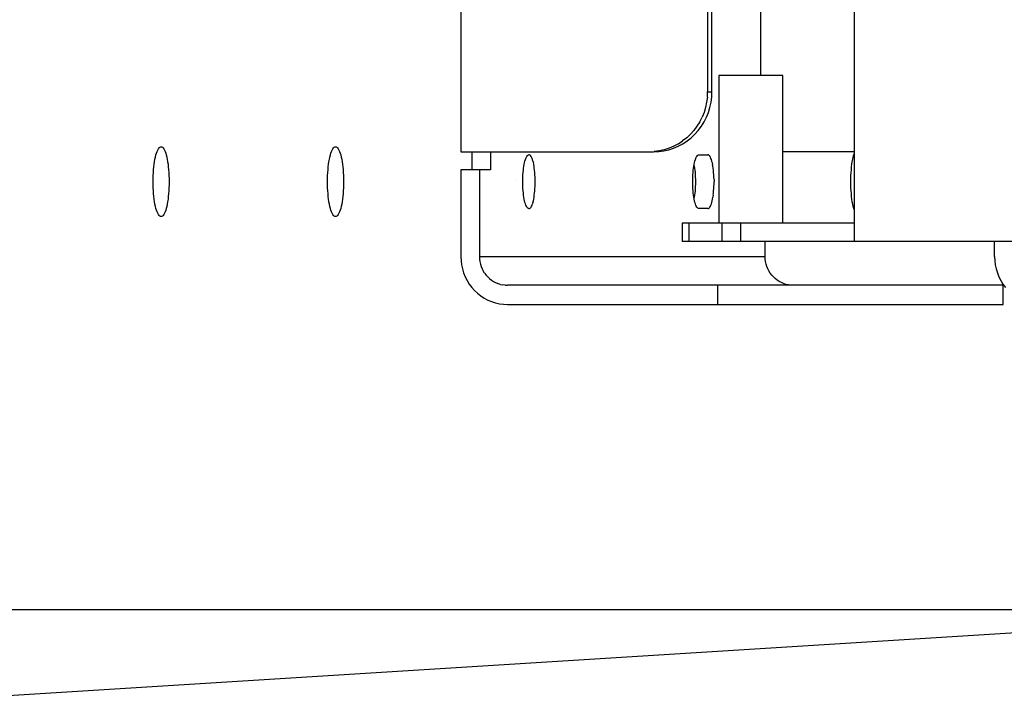
# Model space of a CAD drawing. Extents: x -10200 to 10200, y -2751 to 2600.
# Drawn here: x 7891 to 8055, y -273 to -158 of the extents above; entities that cross this region are included whole.
import ezdxf

# ---------------------------------------------------------------- set-up
doc = ezdxf.new("R2010")
doc.units = 0
doc.header["$LTSCALE"] = 101.6
doc.layers.add('DATA', color=7, linetype='CONTINUOUS')

msp = doc.modelspace()

# ---------------------------------------------------------------- linework, layer by layer
at = {"layer": 'DATA', "color": 7, "linetype": 'CONTINUOUS'}
for p, q in [((8030.4, -105), (8030.4, -195)), ((7964.78, -120), (7964.78, -180)), ((8005.95, -130), (8005.95, -170)), ((8006.69, -170), (8006.69, -130)), ((8014.84, -167.29), (8014.84, -132.71)), ((8007.83, -167.29), (8007.83, -191.9)), ((8018.53, -167.29), (8007.83, -167.29)), ((8018.53, -191.9), (8018.53, -167.29)), ((8005.92, -170.87), (8005.8, -171.74)), ((8005.92, -170.87), (8005.95, -170)), ((8005.95, -170), (8006.69, -170)), ((8006.54, -171.74), (8006.65, -170.87)), ((8006.65, -170.87), (8006.69, -170)), ((8005.8, -171.74), (8005.62, -172.59)), ((8006.35, -172.59), (8006.54, -171.74)), ((8005.37, -173.42), (8005.04, -174.23)), ((8005.62, -172.59), (8005.37, -173.42)), ((8005.77, -174.23), (8006.1, -173.42)), ((8006.1, -173.42), (8006.35, -172.59)), ((8004.19, -175.74), (8003.68, -176.43)), ((8004.65, -175), (8004.19, -175.74)), ((8004.41, -176.43), (8004.93, -175.74)), ((8004.65, -175), (8005.04, -174.23)), ((8004.93, -175.74), (8005.38, -175)), ((8005.38, -175), (8005.77, -174.23)), ((8003.1, -177.07), (8002.48, -177.66)), ((8003.68, -176.43), (8003.1, -177.07)), ((8003.21, -177.66), (8003.84, -177.07)), ((8003.84, -177.07), (8004.41, -176.43)), ((8000.33, -179.06), (7999.55, -179.4)), ((8000.28, -179.4), (8001.07, -179.06)), ((8001.09, -178.66), (8000.33, -179.06)), ((8001.07, -179.06), (8001.82, -178.66)), ((8001.09, -178.66), (8001.8, -178.19)), ((8002.48, -177.66), (8001.8, -178.19)), ((8001.82, -178.66), (8002.54, -178.19)), ((8002.54, -178.19), (8003.21, -177.66)), ((7913.81, -180.88), (7913.9, -180.54)), ((7913.9, -180.54), (7913.99, -180.23)), ((7913.99, -180.23), (7914.09, -179.96)), ((7914.09, -179.96), (7914.19, -179.72)), ((7914.19, -179.72), (7914.3, -179.53)), ((7914.3, -179.53), (7914.41, -179.37)), ((7914.41, -179.37), (7914.52, -179.26)), ((7914.52, -179.26), (7914.64, -179.2)), ((7914.64, -179.2), (7914.75, -179.17)), ((7914.75, -179.17), (7914.87, -179.2)), ((7914.87, -179.2), (7914.99, -179.26)), ((7914.99, -179.26), (7915.1, -179.37)), ((7915.1, -179.37), (7915.21, -179.53)), ((7915.21, -179.53), (7915.32, -179.72)), ((7915.32, -179.72), (7915.42, -179.96)), ((7915.42, -179.96), (7915.52, -180.23)), ((7915.52, -180.23), (7915.61, -180.54)), ((7915.61, -180.54), (7915.7, -180.88)), ((7942.92, -180.88), (7943.01, -180.54)), ((7943.01, -180.54), (7943.1, -180.23)), ((7943.1, -180.23), (7943.2, -179.96)), ((7943.2, -179.96), (7943.3, -179.72)), ((7943.3, -179.72), (7943.41, -179.53)), ((7943.41, -179.53), (7943.52, -179.37)), ((7943.52, -179.37), (7943.64, -179.26)), ((7943.64, -179.26), (7943.75, -179.2)), ((7943.75, -179.2), (7943.87, -179.17)), ((7943.87, -179.17), (7943.98, -179.2)), ((7943.98, -179.2), (7944.1, -179.26)), ((7944.1, -179.26), (7944.21, -179.37)), ((7944.21, -179.37), (7944.32, -179.53)), ((7944.32, -179.53), (7944.43, -179.72)), ((7944.43, -179.72), (7944.53, -179.96)), ((7944.53, -179.96), (7944.63, -180.23)), ((7944.63, -180.23), (7944.73, -180.54)), ((7944.73, -180.54), (7944.81, -180.88)), ((7964.78, -180), (7996.95, -180)), ((7966.61, -180), (7966.61, -183)), ((7969.73, -180), (7969.73, -183)), ((7975.79, -180.77), (7975.88, -180.65)), ((7975.88, -180.65), (7975.97, -180.57)), ((7975.97, -180.57), (7976.06, -180.52)), ((7976.06, -180.52), (7976.15, -180.5)), ((7976.24, -180.52), (7976.15, -180.5)), ((7976.33, -180.57), (7976.24, -180.52)), ((7976.41, -180.65), (7976.33, -180.57)), ((7976.5, -180.77), (7976.41, -180.65)), ((7996.22, -180), (7997.07, -179.96)), ((7996.95, -180), (7997.8, -179.96)), ((7997.91, -179.85), (7997.07, -179.96)), ((7997.8, -179.96), (7998.64, -179.85)), ((7998.74, -179.66), (7997.91, -179.85)), ((7998.64, -179.85), (7999.47, -179.66)), ((7999.55, -179.4), (7998.74, -179.66)), ((7999.47, -179.66), (8000.28, -179.4)), ((8004.16, -180.77), (8004.25, -180.65)), ((8004.25, -180.65), (8004.34, -180.57)), ((8004.34, -180.57), (8004.42, -180.52)), ((8004.42, -180.52), (8004.51, -180.5)), ((8004.51, -180.5), (8006, -180.5)), ((8006.09, -180.52), (8006, -180.5)), ((8006.18, -180.57), (8006.09, -180.52)), ((8006.18, -180.57), (8006.27, -180.65)), ((8006.36, -180.77), (8006.27, -180.65)), ((8030.4, -180), (8018.53, -180)), ((8030.26, -180.88), (8030.35, -180.54)), ((8030.35, -180.54), (8030.4, -180.36)), ((7913.54, -182.54), (7913.6, -182.09)), ((7913.6, -182.09), (7913.66, -181.66)), ((7913.66, -181.66), (7913.73, -181.26)), ((7913.73, -181.26), (7913.81, -180.88)), ((7915.7, -180.88), (7915.78, -181.26)), ((7915.78, -181.26), (7915.85, -181.66)), ((7915.85, -181.66), (7915.91, -182.09)), ((7915.91, -182.09), (7915.96, -182.54)), ((7942.66, -182.54), (7942.71, -182.09)), ((7942.71, -182.09), (7942.77, -181.66)), ((7942.77, -181.66), (7942.84, -181.26)), ((7942.84, -181.26), (7942.92, -180.88)), ((7944.81, -180.88), (7944.89, -181.26)), ((7944.89, -181.26), (7944.96, -181.66)), ((7944.96, -181.66), (7945.02, -182.09)), ((7945.02, -182.09), (7945.08, -182.54)), ((7975.3, -182.42), (7975.36, -182.11)), ((7975.36, -182.11), (7975.42, -181.82)), ((7975.42, -181.82), (7975.48, -181.55)), ((7975.48, -181.55), (7975.55, -181.31)), ((7975.55, -181.31), (7975.63, -181.1)), ((7975.63, -181.1), (7975.71, -180.92)), ((7975.71, -180.92), (7975.79, -180.77)), ((7976.58, -180.92), (7976.5, -180.77)), ((7976.66, -181.1), (7976.58, -180.92)), ((7976.74, -181.31), (7976.66, -181.1)), ((7976.81, -181.55), (7976.74, -181.31)), ((7976.81, -181.55), (7976.88, -181.82)), ((7976.94, -182.11), (7976.88, -181.82)), ((7976.99, -182.42), (7976.94, -182.11)), ((8003.67, -182.42), (8003.72, -182.11)), ((8003.73, -182.42), (8003.7, -182.23)), ((8003.72, -182.11), (8003.79, -181.82)), ((8003.79, -181.82), (8003.85, -181.55)), ((8003.85, -181.55), (8003.92, -181.31)), ((8003.92, -181.31), (8004, -181.1)), ((8004, -181.1), (8004.08, -180.92)), ((8004.08, -180.92), (8004.16, -180.77)), ((8006.36, -180.77), (8006.44, -180.92)), ((8006.52, -181.1), (8006.44, -180.92)), ((8006.6, -181.31), (8006.52, -181.1)), ((8006.67, -181.55), (8006.6, -181.31)), ((8006.73, -181.82), (8006.67, -181.55)), ((8006.73, -181.82), (8006.79, -182.11)), ((8006.85, -182.42), (8006.79, -182.11)), ((8030, -182.54), (8030.05, -182.09)), ((8030.05, -182.09), (8030.11, -181.66)), ((8030.11, -181.66), (8030.18, -181.26)), ((8030.18, -181.26), (8030.26, -180.88)), ((7913.42, -184.49), (7913.44, -183.99)), ((7913.44, -183.99), (7913.46, -183.49)), ((7913.46, -183.49), (7913.5, -183.01)), ((7913.5, -183.01), (7913.54, -182.54)), ((7915.96, -182.54), (7916.01, -183.01)), ((7916.01, -183.01), (7916.04, -183.49)), ((7916.04, -183.49), (7916.07, -183.99)), ((7916.07, -183.99), (7916.08, -184.49)), ((7942.54, -184.49), (7942.55, -183.99)), ((7942.55, -183.99), (7942.58, -183.49)), ((7942.58, -183.49), (7942.61, -183.01)), ((7942.61, -183.01), (7942.66, -182.54)), ((7945.08, -182.54), (7945.12, -183.01)), ((7945.12, -183.01), (7945.16, -183.49)), ((7945.16, -183.49), (7945.18, -183.99)), ((7945.18, -183.99), (7945.2, -184.49)), ((7964.78, -183), (7964.78, -197.5)), ((7969.73, -183), (7964.78, -183)), ((7967.89, -183), (7967.89, -197.5)), ((7975.13, -184.22), (7975.15, -183.84)), ((7975.15, -183.84), (7975.18, -183.46)), ((7975.18, -183.46), (7975.21, -183.1)), ((7975.21, -183.1), (7975.25, -182.75)), ((7975.25, -182.75), (7975.3, -182.42)), ((7977.04, -182.75), (7976.99, -182.42)), ((7977.08, -183.1), (7977.04, -182.75)), ((7977.12, -183.46), (7977.08, -183.1)), ((7977.14, -183.84), (7977.12, -183.46)), ((7977.16, -184.22), (7977.14, -183.84)), ((8003.5, -184.22), (8003.52, -183.84)), ((8003.52, -183.84), (8003.55, -183.46)), ((8003.55, -183.46), (8003.58, -183.1)), ((8003.58, -183.1), (8003.62, -182.75)), ((8003.62, -182.75), (8003.67, -182.42)), ((8003.73, -182.42), (8003.78, -182.75)), ((8003.78, -182.75), (8003.82, -183.1)), ((8003.82, -183.1), (8003.86, -183.46)), ((8003.86, -183.46), (8003.89, -183.84)), ((8003.89, -183.84), (8003.91, -184.22)), ((8006.9, -182.75), (8006.85, -182.42)), ((8006.94, -183.1), (8006.9, -182.75)), ((8006.97, -183.46), (8006.94, -183.1)), ((8007, -183.84), (8006.97, -183.46)), ((8007.02, -184.22), (8007, -183.84)), ((8029.88, -184.49), (8029.89, -183.99)), ((8029.89, -183.99), (8029.92, -183.49)), ((8029.92, -183.49), (8029.95, -183.01)), ((8029.95, -183.01), (8030, -182.54)), ((7913.42, -185), (7913.42, -184.49)), ((7913.42, -185.51), (7913.42, -185)), ((7913.44, -186.01), (7913.42, -185.51)), ((7916.08, -185.51), (7916.07, -186.01)), ((7916.08, -184.49), (7916.09, -185)), ((7916.09, -185), (7916.08, -185.51)), ((7942.53, -185), (7942.54, -184.49)), ((7942.54, -185.51), (7942.53, -185)), ((7942.55, -186.01), (7942.54, -185.51)), ((7945.2, -185.51), (7945.18, -186.01)), ((7945.2, -184.49), (7945.2, -185)), ((7945.2, -185), (7945.2, -185.51)), ((7974.06, -184.61), (7974.06, -184.61)), ((7975.11, -185), (7975.12, -184.61)), ((7975.12, -185.39), (7975.11, -185)), ((7975.12, -184.61), (7975.13, -184.22)), ((7975.13, -185.78), (7975.12, -185.39)), ((7977.17, -184.61), (7977.16, -184.22)), ((7977.16, -185.78), (7977.17, -185.39)), ((7977.18, -185), (7977.17, -184.61)), ((7977.17, -185.39), (7977.18, -185)), ((8003.43, -184.99), (8003.43, -184.99)), ((8003.48, -185), (8003.49, -184.61)), ((8003.49, -185.39), (8003.48, -185)), ((8003.49, -184.61), (8003.5, -184.22)), ((8003.5, -185.78), (8003.49, -185.39)), ((8003.91, -184.22), (8003.92, -184.61)), ((8003.92, -185.39), (8003.91, -185.78)), ((8003.92, -184.61), (8003.92, -185)), ((8003.92, -185), (8003.92, -185.39)), ((8007.03, -184.61), (8007.02, -184.22)), ((8007.02, -185.78), (8007.03, -185.39)), ((8007.03, -184.61), (8007.04, -185)), ((8007.03, -185.39), (8007.04, -185)), ((8029.87, -185), (8029.88, -184.49)), ((8029.88, -185.51), (8029.87, -185)), ((8029.89, -186.01), (8029.88, -185.51)), ((7913.46, -186.51), (7913.44, -186.01)), ((7913.5, -186.99), (7913.46, -186.51)), ((7913.54, -187.46), (7913.5, -186.99)), ((7916.01, -186.99), (7915.96, -187.46)), ((7916.04, -186.51), (7916.01, -186.99)), ((7916.07, -186.01), (7916.04, -186.51)), ((7942.58, -186.51), (7942.55, -186.01)), ((7942.61, -186.99), (7942.58, -186.51)), ((7942.66, -187.46), (7942.61, -186.99)), ((7945.12, -186.99), (7945.08, -187.46)), ((7945.16, -186.51), (7945.12, -186.99)), ((7945.18, -186.01), (7945.16, -186.51)), ((7975.15, -186.16), (7975.13, -185.78)), ((7975.18, -186.54), (7975.15, -186.16)), ((7975.21, -186.9), (7975.18, -186.54)), ((7975.25, -187.25), (7975.21, -186.9)), ((7975.3, -187.58), (7975.25, -187.25)), ((7976.99, -187.58), (7977.04, -187.25)), ((7977.04, -187.25), (7977.08, -186.9)), ((7977.08, -186.9), (7977.12, -186.54)), ((7977.12, -186.54), (7977.14, -186.16)), ((7977.14, -186.16), (7977.16, -185.78)), ((8003.52, -186.16), (8003.5, -185.78)), ((8003.55, -186.54), (8003.52, -186.16)), ((8003.58, -186.9), (8003.55, -186.54)), ((8003.62, -187.25), (8003.58, -186.9)), ((8003.67, -187.58), (8003.62, -187.25)), ((8003.78, -187.25), (8003.73, -187.58)), ((8003.82, -186.9), (8003.78, -187.25)), ((8003.86, -186.54), (8003.82, -186.9)), ((8003.89, -186.16), (8003.86, -186.54)), ((8003.91, -185.78), (8003.89, -186.16)), ((8006.9, -187.25), (8006.85, -187.58)), ((8006.9, -187.25), (8006.94, -186.9)), ((8006.94, -186.9), (8006.97, -186.54)), ((8006.97, -186.54), (8007, -186.16)), ((8007, -186.16), (8007.02, -185.78)), ((8029.92, -186.51), (8029.89, -186.01)), ((8029.95, -186.99), (8029.92, -186.51)), ((8030, -187.46), (8029.95, -186.99)), ((7913.6, -187.91), (7913.54, -187.46)), ((7913.66, -188.34), (7913.6, -187.91)), ((7913.73, -188.74), (7913.66, -188.34)), ((7913.81, -189.12), (7913.73, -188.74)), ((7915.78, -188.74), (7915.7, -189.12)), ((7915.85, -188.34), (7915.78, -188.74)), ((7915.91, -187.91), (7915.85, -188.34)), ((7915.96, -187.46), (7915.91, -187.91)), ((7942.71, -187.91), (7942.66, -187.46)), ((7942.77, -188.34), (7942.71, -187.91)), ((7942.84, -188.74), (7942.77, -188.34)), ((7942.92, -189.12), (7942.84, -188.74)), ((7944.89, -188.74), (7944.81, -189.12)), ((7944.96, -188.34), (7944.89, -188.74)), ((7945.02, -187.91), (7944.96, -188.34)), ((7945.08, -187.46), (7945.02, -187.91)), ((7975.36, -187.89), (7975.3, -187.58)), ((7975.42, -188.18), (7975.36, -187.89)), ((7975.48, -188.45), (7975.42, -188.18)), ((7975.55, -188.69), (7975.48, -188.45)), ((7975.63, -188.9), (7975.55, -188.69)), ((7975.71, -189.08), (7975.63, -188.9)), ((7976.58, -189.08), (7976.66, -188.9)), ((7976.66, -188.9), (7976.74, -188.69)), ((7976.81, -188.45), (7976.74, -188.69)), ((7976.81, -188.45), (7976.88, -188.18)), ((7976.88, -188.18), (7976.94, -187.89)), ((7976.94, -187.89), (7976.99, -187.58)), ((8003.72, -187.89), (8003.67, -187.58)), ((8003.7, -187.77), (8003.73, -187.58)), ((8003.79, -188.18), (8003.72, -187.89)), ((8003.85, -188.45), (8003.79, -188.18)), ((8003.92, -188.69), (8003.85, -188.45)), ((8004, -188.9), (8003.92, -188.69)), ((8004.08, -189.08), (8004, -188.9)), ((8006.44, -189.08), (8006.52, -188.9)), ((8006.52, -188.9), (8006.6, -188.69)), ((8006.6, -188.69), (8006.67, -188.45)), ((8006.67, -188.45), (8006.73, -188.18)), ((8006.73, -188.18), (8006.79, -187.89)), ((8006.79, -187.89), (8006.85, -187.58)), ((8030.05, -187.91), (8030, -187.46)), ((8030.11, -188.34), (8030.05, -187.91)), ((8030.18, -188.74), (8030.11, -188.34)), ((8030.26, -189.12), (8030.18, -188.74)), ((7913.9, -189.46), (7913.81, -189.12)), ((7913.99, -189.77), (7913.9, -189.46)), ((7914.09, -190.04), (7913.99, -189.77)), ((7914.19, -190.28), (7914.09, -190.04)), ((7914.3, -190.47), (7914.19, -190.28)), ((7914.41, -190.63), (7914.3, -190.47)), ((7915.21, -190.47), (7915.1, -190.63)), ((7915.32, -190.28), (7915.21, -190.47)), ((7915.42, -190.04), (7915.32, -190.28)), ((7915.52, -189.77), (7915.42, -190.04)), ((7915.61, -189.46), (7915.52, -189.77)), ((7915.7, -189.12), (7915.61, -189.46)), ((7943.01, -189.46), (7942.92, -189.12)), ((7943.1, -189.77), (7943.01, -189.46)), ((7943.2, -190.04), (7943.1, -189.77)), ((7943.3, -190.28), (7943.2, -190.04)), ((7943.41, -190.47), (7943.3, -190.28)), ((7943.52, -190.63), (7943.41, -190.47)), ((7944.32, -190.47), (7944.21, -190.63)), ((7944.43, -190.28), (7944.32, -190.47)), ((7944.53, -190.04), (7944.43, -190.28)), ((7944.63, -189.77), (7944.53, -190.04)), ((7944.73, -189.46), (7944.63, -189.77)), ((7944.81, -189.12), (7944.73, -189.46)), ((7975.79, -189.23), (7975.71, -189.08)), ((7975.88, -189.35), (7975.79, -189.23)), ((7975.97, -189.43), (7975.88, -189.35)), ((7976.06, -189.48), (7975.97, -189.43)), ((7976.15, -189.5), (7976.06, -189.48)), ((7976.15, -189.5), (7976.24, -189.48)), ((7976.24, -189.48), (7976.33, -189.43)), ((7976.33, -189.43), (7976.41, -189.35)), ((7976.41, -189.35), (7976.5, -189.23)), ((7976.5, -189.23), (7976.58, -189.08)), ((8004.16, -189.23), (8004.08, -189.08)), ((8004.25, -189.35), (8004.16, -189.23)), ((8004.34, -189.43), (8004.25, -189.35)), ((8004.42, -189.48), (8004.34, -189.43)), ((8004.51, -189.5), (8004.42, -189.48)), ((8006, -189.5), (8004.51, -189.5)), ((8006, -189.5), (8006.09, -189.48)), ((8006.09, -189.48), (8006.18, -189.43)), ((8006.18, -189.43), (8006.27, -189.35)), ((8006.27, -189.35), (8006.36, -189.23)), ((8006.36, -189.23), (8006.44, -189.08)), ((8030.35, -189.46), (8030.26, -189.12)), ((8030.4, -189.64), (8030.35, -189.46)), ((7914.52, -190.74), (7914.41, -190.63)), ((7914.64, -190.8), (7914.52, -190.74)), ((7914.75, -190.82), (7914.64, -190.8)), ((7914.87, -190.8), (7914.75, -190.82)), ((7914.99, -190.74), (7914.87, -190.8)), ((7915.1, -190.63), (7914.99, -190.74)), ((7943.64, -190.74), (7943.52, -190.63)), ((7943.75, -190.8), (7943.64, -190.74)), ((7943.87, -190.82), (7943.75, -190.8)), ((7943.98, -190.8), (7943.87, -190.82)), ((7944.1, -190.74), (7943.98, -190.8)), ((7944.21, -190.63), (7944.1, -190.74)), ((8001.73, -191.9), (8001.73, -195)), ((8030.4, -191.9), (8001.73, -191.9)), ((8002.81, -191.9), (8002.81, -195)), ((8008.35, -191.9), (8008.35, -195)), ((8011.44, -191.9), (8011.44, -195)), ((8142.77, -195), (8001.73, -195)), ((8015.58, -197.5), (8015.58, -195)), ((8053.85, -197.5), (8053.85, -195)), ((7964.78, -197.5), (7964.81, -198.2)), ((7964.81, -198.2), (7964.9, -198.89)), ((7967.89, -197.5), (7967.91, -197.92)), ((7967.89, -197.5), (8015.58, -197.5)), ((7967.91, -197.92), (7967.96, -198.33)), ((7967.96, -198.33), (7968.05, -198.74)), ((7968.05, -198.74), (7968.18, -199.14)), ((8015.59, -197.92), (8015.58, -197.5)), ((8015.65, -198.33), (8015.59, -197.92)), ((8015.73, -198.74), (8015.65, -198.33)), ((8015.86, -199.14), (8015.73, -198.74)), ((8053.85, -197.5), (8053.88, -198.2)), ((8053.88, -198.2), (8053.97, -198.89)), ((7964.9, -198.89), (7965.04, -199.57)), ((7965.04, -199.57), (7965.25, -200.24)), ((7965.25, -200.24), (7965.51, -200.88)), ((7968.18, -199.14), (7968.33, -199.53)), ((7968.33, -199.53), (7968.52, -199.9)), ((7968.74, -200.25), (7968.52, -199.9)), ((7968.74, -200.25), (7968.99, -200.59)), ((8016.01, -199.53), (8015.86, -199.14)), ((8016.2, -199.9), (8016.01, -199.53)), ((8016.42, -200.25), (8016.2, -199.9)), ((8016.67, -200.59), (8016.42, -200.25)), ((8053.97, -198.89), (8054.11, -199.57)), ((8054.11, -199.57), (8054.32, -200.24)), ((8054.32, -200.24), (8054.58, -200.88)), ((7965.51, -200.88), (7965.82, -201.5)), ((7965.82, -201.5), (7966.19, -202.09)), ((7966.19, -202.09), (7966.6, -202.64)), ((7968.99, -200.59), (7969.26, -200.89)), ((7969.26, -200.89), (7969.56, -201.18)), ((7969.56, -201.18), (7969.89, -201.43)), ((7969.89, -201.43), (7970.23, -201.66)), ((7970.23, -201.66), (7970.59, -201.85)), ((7970.59, -201.85), (7970.97, -202.01)), ((7971.36, -202.14), (7970.97, -202.01)), ((8016.94, -200.89), (8016.67, -200.59)), ((8017.24, -201.18), (8016.94, -200.89)), ((8017.57, -201.43), (8017.24, -201.18)), ((8017.91, -201.66), (8017.57, -201.43)), ((8018.27, -201.85), (8017.91, -201.66)), ((8018.65, -202.01), (8018.27, -201.85)), ((8019.04, -202.14), (8018.65, -202.01)), ((8054.58, -200.88), (8054.89, -201.5)), ((8054.89, -201.5), (8055.26, -202.09)), ((8055.26, -202.09), (8055.67, -202.64)), ((7966.6, -202.64), (7967.06, -203.16)), ((7967.06, -203.16), (7967.56, -203.63)), ((7967.56, -203.63), (7968.1, -204.05)), ((7971.36, -202.14), (7971.75, -202.23)), ((7972.16, -202.28), (7971.75, -202.23)), ((7972.16, -202.28), (7972.57, -202.3)), ((8055.29, -202.3), (7972.57, -202.3)), ((8007.61, -202.3), (8007.61, -205.5)), ((8019.44, -202.23), (8019.04, -202.14)), ((8019.84, -202.28), (8019.44, -202.23)), ((8020.25, -202.3), (8019.84, -202.28)), ((8055.29, -205.5), (8055.29, -202.3)), ((7968.1, -204.05), (7968.67, -204.43)), ((7968.67, -204.43), (7969.28, -204.75)), ((7969.28, -204.75), (7969.9, -205.02)), ((7969.9, -205.02), (7970.55, -205.23)), ((7970.55, -205.23), (7971.21, -205.38)), ((7971.21, -205.38), (7971.89, -205.47)), ((7971.89, -205.47), (7972.57, -205.5)), ((7972.57, -205.5), (8055.29, -205.5)), ((7860.71, -272.58), (8119, -256.4)), ((7885.18, -256.4), (8119, -256.4))]:
    msp.add_line(p, q, dxfattribs=at)

doc.saveas('drawing.dxf')
